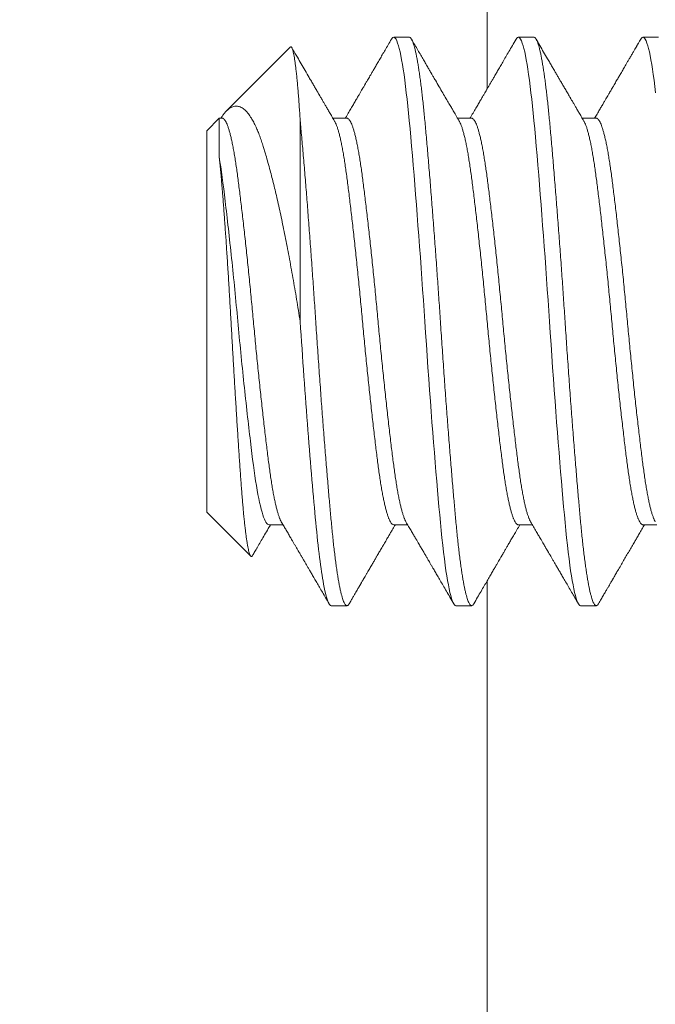
# Model space of a CAD drawing. Extents: x -40 to 77, y -11 to 52.
# Drawn here: x 57 to 57, y 16 to 16 of the extents above; entities that cross this region are included whole.
import ezdxf

# ---------------------------------------------------------------- set-up
doc = ezdxf.new("R2010")
doc.units = 0
doc.header["$MEASUREMENT"] = 0
doc.layers.get('0').update_dxf_attribs({"linetype": 'CONTINUOUS', "lineweight": 13})
doc.layers.get('DEFPOINTS').update_dxf_attribs({"linetype": 'CONTINUOUS'})
doc.layers.add('Text', color=7, linetype='CONTINUOUS', lineweight=15)
doc.styles.add('ROMAND', font='romand.shx', dxfattribs={"oblique": 15})
doc.dimstyles.new('ROMAND', dxfattribs={"dimscale": 6, "dimtxt": 0.145, "dimasz": 0.188, "dimexe": 0.0625, "dimexo": 0.0625, "dimgap": 0.0625, "dimtad": 0, "dimtih": 1, "dimtoh": 1, "dimdec": 3, "dimzin": 0, "dimdsep": 46, "dimlunit": 4, "dimtxsty": 'ROMAND', "dimcen": 0, "dimadec": 0, "dimazin": 0, "dimtfac": 1, "dimtdec": 3, "dimtofl": 0, "dimtmove": 0, "dimatfit": 3, "dimfxl": 0, "dimtolj": 1, "dimtzin": 0, "dimarcsym": 0})

# ---------------------------------------------------------------- blocks, each defined once
blk = doc.blocks.new('*D11')
at = {"layer": 'DEFPOINTS', "color": 0}
for p in [(51.74674, 17.77667), (51.53828, 17.63868)]:
    blk.add_point(p, dxfattribs=at)
at = {"layer": 'Text', "color": 0, "lineweight": -2}
for p, q in [((57.72042, 21.73087), (52.68734, 18.39929)), ((59.20393, 21.73087), (57.72042, 21.73087))]:
    blk.add_line(p, q, dxfattribs=at)
at = {"layer": 'Text', "color": 0}
blk.add_solid([(52.58357, 18.55606), (52.79111, 18.24252), (51.74674, 17.77667)], dxfattribs=at)
at = {"layer": 'Text', "color": 0, "insert": (68.16426, 21.73087), "char_height": 0.87, "attachment_point": 5, "style": 'ROMAND'}
blk.add_mtext('\\A1;BALLAST HOUSING\\Pw/ HEAT DISSIPATION\\P(2 @ 180%%d) &\\P#10-24x \\A1;{\\H0.7X;\\S3/4;}" S.S.\\PHEX WASHER HEAD\\PTHREAD-CUTTING SCREWS\\P(3 @ 120%%D)', dxfattribs=at)

msp = doc.modelspace()

# ---------------------------------------------------------------- linework, layer by layer
for p, q in [((56.71127, 16.06043), (56.70607, 16.06043)), ((56.75294, 16.06043), (56.74773, 16.06043)), ((56.79461, 16.06043), (56.7894, 16.06043)), ((56.6715, 16.05712), (56.65017, 16.03579)), ((56.64775, 16.03337), (56.64357, 16.02918)), ((56.64877, 16.03337), (56.64775, 16.03337)), ((56.69044, 16.03337), (56.68576, 16.03337)), ((56.73211, 16.03337), (56.72743, 16.03337)), ((56.77377, 16.03337), (56.76909, 16.03337)), ((56.64357, 15.90168), (56.64357, 16.02918)), ((56.64357, 15.90168), (56.65831, 15.88695)), ((56.6644, 15.8975), (56.66908, 15.8975)), ((56.70607, 15.8975), (56.71075, 15.8975)), ((56.74773, 15.8975), (56.75241, 15.8975)), ((56.7894, 15.8975), (56.79408, 15.8975)), ((56.68523, 15.87043), (56.69044, 15.87043)), ((56.7269, 15.87043), (56.73211, 15.87043)), ((56.76857, 15.87043), (56.77377, 15.87043))]:
    msp.add_line(p, q)
at = {"color": 8}
msp.add_line((56.67482, 16.03261), (56.67482, 15.96543), dxfattribs=at)
at = {"color": 9}
for points in [[(56.73732, 7.25374), (56.73732, 5.87168), (45.92482, 5.87168), (45.92482, 21.55918), (56.73732, 21.55918), (56.73732, 16.04319)], [(56.73732, 15.87874), (56.73732, 14.34043)]]:
    msp.add_lwpolyline(points, dxfattribs=at)
at = {"color": 8, "flags": 128}
for points in [[(56.7053, 16.05975), (56.70535, 16.05984), (56.70559, 16.06017), (56.70583, 16.06037), (56.70607, 16.06043), (56.70632, 16.06036), (56.70658, 16.06013), (56.70685, 16.05974), (56.70712, 16.05919), (56.70739, 16.05848), (56.70767, 16.05761), (56.70793, 16.05664), (56.7082, 16.05553), (56.70846, 16.05428), (56.70873, 16.05289), (56.70899, 16.05137), (56.70926, 16.04972), (56.70953, 16.04794), (56.70979, 16.04604), (56.71005, 16.04402), (56.7103, 16.0419), (56.71055, 16.03971), (56.7108, 16.03743), (56.71104, 16.03506), (56.71127, 16.03261), (56.71153, 16.02986), (56.71179, 16.02698), (56.71205, 16.02399), (56.71232, 16.02088), (56.7126, 16.01766), (56.71287, 16.01434), (56.71314, 16.01112), (56.7134, 16.00783), (56.71367, 16.00446), (56.71394, 16.00104), (56.7142, 15.99756), (56.71447, 15.99404), (56.71473, 15.99047), (56.715, 15.98688), (56.71526, 15.98327), (56.71551, 15.97964), (56.71576, 15.97608), (56.71601, 15.97252), (56.71625, 15.96897), (56.71648, 15.96543), (56.71674, 15.96162), (56.717, 15.95779), (56.71726, 15.95394), (56.71753, 15.95009), (56.71781, 15.94625), (56.71808, 15.94242), (56.71835, 15.93884), (56.71861, 15.93529), (56.71888, 15.93179), (56.71914, 15.92833), (56.71941, 15.92493), (56.71968, 15.9216), (56.71994, 15.91834), (56.7202, 15.91516), (56.72046, 15.91206), (56.72072, 15.90906), (56.72097, 15.90621), (56.72122, 15.90345), (56.72146, 15.9008), (56.72169, 15.89826), (56.72195, 15.89562), (56.72221, 15.89307), (56.72247, 15.89062), (56.72274, 15.88829), (56.72301, 15.88608), (56.72329, 15.88399), (56.72355, 15.88214), (56.72382, 15.88042), (56.72409, 15.87882), (56.72435, 15.87736), (56.72462, 15.87603), (56.72489, 15.87484), (56.72515, 15.87379), (56.72541, 15.87289), (56.72567, 15.87212), (56.72593, 15.8715), (56.72618, 15.87103), (56.72642, 15.8707), (56.72666, 15.8705), (56.7269, 15.87043), (56.7269, 15.87043)], [(56.74697, 16.05975), (56.74701, 16.05984), (56.74726, 16.06017), (56.7475, 16.06037), (56.74773, 16.06043), (56.74799, 16.06036), (56.74825, 16.06013), (56.74851, 16.05974), (56.74878, 16.05919), (56.74906, 16.05848), (56.74933, 16.05761), (56.7496, 16.05664), (56.74986, 16.05553), (56.75013, 16.05428), (56.75039, 16.05289), (56.75066, 16.05137), (56.75093, 16.04972), (56.75119, 16.04794), (56.75145, 16.04604), (56.75171, 16.04402), (56.75197, 16.0419), (56.75222, 16.03971), (56.75247, 16.03743), (56.75271, 16.03506), (56.75294, 16.03261), (56.7532, 16.02986), (56.75346, 16.02698), (56.75372, 16.02399), (56.75399, 16.02088), (56.75426, 16.01766), (56.75454, 16.01434), (56.7548, 16.01112), (56.75507, 16.00783), (56.75534, 16.00446), (56.7556, 16.00104), (56.75587, 15.99756), (56.75614, 15.99404), (56.7564, 15.99047), (56.75666, 15.98688), (56.75692, 15.98327), (56.75718, 15.97964), (56.75743, 15.97608), (56.75767, 15.97252), (56.75791, 15.96897), (56.75815, 15.96543), (56.7584, 15.96162), (56.75866, 15.95779), (56.75893, 15.95394), (56.7592, 15.95009), (56.75947, 15.94625), (56.75975, 15.94242), (56.76001, 15.93884), (56.76028, 15.93529), (56.76054, 15.93179), (56.76081, 15.92833), (56.76108, 15.92493), (56.76134, 15.9216), (56.76161, 15.91834), (56.76187, 15.91516), (56.76213, 15.91206), (56.76239, 15.90906), (56.76264, 15.90621), (56.76288, 15.90345), (56.76312, 15.9008), (56.76336, 15.89826), (56.76361, 15.89562), (56.76387, 15.89307), (56.76414, 15.89062), (56.76441, 15.88829), (56.76468, 15.88608), (56.76496, 15.88399), (56.76522, 15.88214), (56.76549, 15.88042), (56.76575, 15.87882), (56.76602, 15.87736), (56.76629, 15.87603), (56.76655, 15.87484), (56.76682, 15.87379), (56.76708, 15.87289), (56.76734, 15.87212), (56.7676, 15.8715), (56.76785, 15.87103), (56.76809, 15.8707), (56.76833, 15.8705), (56.76857, 15.87043), (56.76857, 15.87043)], [(56.78863, 16.05975), (56.78868, 16.05984), (56.78892, 16.06017), (56.78916, 16.06037), (56.7894, 16.06043), (56.78965, 16.06036), (56.78991, 16.06013), (56.79018, 16.05974), (56.79045, 16.05919), (56.79072, 16.05848), (56.791, 16.05761), (56.79126, 16.05664), (56.79153, 16.05553), (56.79179, 16.05428), (56.79206, 16.05289), (56.79233, 16.05137), (56.79259, 16.04972), (56.79286, 16.04794), (56.79312, 16.04604), (56.79338, 16.04402), (56.79364, 16.0419)]]:
    msp.add_lwpolyline(points, dxfattribs=at)
for points, knots in [([(56.7053, 16.05976), (56.70494, 16.05914), (56.70424, 16.05794), (56.70323, 16.05621), (56.70229, 16.05459), (56.70143, 16.0531), (56.70063, 16.05174), (56.69991, 16.0505), (56.69926, 16.04939), (56.69868, 16.04839), (56.69818, 16.04753), (56.69775, 16.04678), (56.69738, 16.04615), (56.69707, 16.04563), (56.69682, 16.04519), (56.69661, 16.04484), (56.69644, 16.04455), (56.69627, 16.04425), (56.69604, 16.04386), (56.69573, 16.04333), (56.69534, 16.04266), (56.69487, 16.04185), (56.69432, 16.04091), (56.69369, 16.03983), (56.69298, 16.03861), (56.69219, 16.03726), (56.69132, 16.03577), (56.69055, 16.03446), (56.69007, 16.03364), (56.68991, 16.03337)], [0, 0, 0, 0, 0.070524, 0.136323, 0.197404, 0.25377, 0.305426, 0.352376, 0.394622, 0.432169, 0.465018, 0.493173, 0.51671, 0.536602, 0.55315, 0.566354, 0.576271, 0.585904, 0.60076, 0.620839, 0.646139, 0.676657, 0.71239, 0.753334, 0.799486, 0.850841, 0.907394, 0.96914, 1, 1, 1, 1]), ([(56.72798, 16.03242), (56.72777, 16.03278), (56.72738, 16.03346), (56.72683, 16.03438), (56.72638, 16.03516), (56.72601, 16.0358), (56.72568, 16.03636), (56.72519, 16.0372), (56.7245, 16.03837), (56.72354, 16.04001), (56.72246, 16.04187), (56.72126, 16.04392), (56.72032, 16.04554), (56.71967, 16.04665), (56.71935, 16.0472), (56.71908, 16.04766), (56.71886, 16.04804), (56.71869, 16.04834), (56.71855, 16.04858), (56.71839, 16.04884), (56.7182, 16.04918), (56.71794, 16.04962), (56.71762, 16.05016), (56.71725, 16.0508), (56.71671, 16.05173), (56.716, 16.05296), (56.7151, 16.05449), (56.71414, 16.05615), (56.71311, 16.05792), (56.7124, 16.05913), (56.71204, 16.05976)], [0, 0, 0, 0, 0.039841, 0.073865, 0.102069, 0.124448, 0.144097, 0.164603, 0.216345, 0.27287, 0.344601, 0.419803, 0.498481, 0.521582, 0.541618, 0.558589, 0.572495, 0.583333, 0.59113, 0.599413, 0.611973, 0.628145, 0.64793, 0.671329, 0.698102, 0.749858, 0.805924, 0.866301, 0.930992, 1, 1, 1, 1]), ([(56.74697, 16.05976), (56.74656, 16.05906), (56.74576, 16.05769), (56.74461, 16.05571), (56.74354, 16.05388), (56.74256, 16.05219), (56.74166, 16.05065), (56.74085, 16.04925), (56.74012, 16.048), (56.73948, 16.04689), (56.73892, 16.04593), (56.73847, 16.04516), (56.73812, 16.04456), (56.73786, 16.04413), (56.73768, 16.04382), (56.73758, 16.04363), (56.73751, 16.04352), (56.7374, 16.04333), (56.7372, 16.043), (56.7369, 16.04247), (56.7365, 16.04179), (56.736, 16.04093), (56.73541, 16.03992), (56.73472, 16.03873), (56.73393, 16.03739), (56.73305, 16.03588), (56.73225, 16.03452), (56.73175, 16.03367), (56.73158, 16.03337)], [0, 0, 0, 0, 0.080459, 0.155393, 0.224808, 0.288711, 0.347106, 0.399999, 0.447394, 0.489295, 0.525705, 0.55645, 0.577294, 0.59376, 0.60585, 0.612046, 0.614959, 0.619402, 0.632979, 0.652807, 0.678886, 0.71121, 0.749778, 0.794583, 0.845622, 0.902886, 0.966372, 1, 1, 1, 1]), ([(56.76965, 16.03242), (56.76936, 16.03292), (56.76881, 16.03386), (56.76803, 16.03519), (56.76735, 16.03635), (56.76676, 16.03736), (56.76629, 16.03816), (56.76594, 16.03877), (56.76567, 16.03923), (56.76544, 16.03962), (56.76523, 16.03997), (56.76504, 16.0403), (56.76481, 16.04069), (56.76452, 16.0412), (56.76415, 16.04183), (56.76364, 16.0427), (56.76302, 16.04376), (56.7623, 16.04499), (56.76164, 16.04613), (56.76102, 16.0472), (56.76041, 16.04824), (56.75976, 16.04936), (56.75905, 16.05058), (56.75829, 16.05188), (56.75733, 16.05353), (56.7562, 16.05547), (56.75494, 16.05765), (56.75411, 16.05907), (56.7537, 16.05976)], [0, 0, 0, 0, 0.054586, 0.103243, 0.145965, 0.182746, 0.213582, 0.233597, 0.249955, 0.263986, 0.276823, 0.288467, 0.299521, 0.3202, 0.344118, 0.368962, 0.415245, 0.460726, 0.504325, 0.539988, 0.577674, 0.618704, 0.663081, 0.710806, 0.76188, 0.844224, 0.923614, 1, 1, 1, 1]), ([(56.78864, 16.05976), (56.78852, 16.05956), (56.7883, 16.05919), (56.78802, 16.05871), (56.78781, 16.05834), (56.78763, 16.05804), (56.78747, 16.05776), (56.78722, 16.05734), (56.78689, 16.05676), (56.78642, 16.05595), (56.78589, 16.05504), (56.78529, 16.05401), (56.7847, 16.05301), (56.78416, 16.05207), (56.78368, 16.05124), (56.78323, 16.05048), (56.78282, 16.04977), (56.7824, 16.04905), (56.7819, 16.0482), (56.78129, 16.04715), (56.78056, 16.04589), (56.77988, 16.04473), (56.77932, 16.04377), (56.77894, 16.04311), (56.77863, 16.04258), (56.77841, 16.04221), (56.77828, 16.04199), (56.7782, 16.04185), (56.77811, 16.0417), (56.77797, 16.04145), (56.77774, 16.04105), (56.77741, 16.04049), (56.77699, 16.03978), (56.77649, 16.03892), (56.7759, 16.03791), (56.77522, 16.03675), (56.77445, 16.03544), (56.77379, 16.03429), (56.77337, 16.03359), (56.77325, 16.03337)], [0, 0, 0, 0, 0.023195, 0.041499, 0.054914, 0.065311, 0.075896, 0.086723, 0.113218, 0.141544, 0.177937, 0.217234, 0.258123, 0.292201, 0.323673, 0.352539, 0.3788, 0.404561, 0.433705, 0.475809, 0.523524, 0.576846, 0.607327, 0.632627, 0.652746, 0.667686, 0.673868, 0.678379, 0.683212, 0.691218, 0.70686, 0.728179, 0.755172, 0.787836, 0.826167, 0.870161, 0.919814, 0.975119, 1, 1, 1, 1]), ([(56.68632, 16.03242), (56.68603, 16.03291), (56.68548, 16.03385), (56.6847, 16.03518), (56.68399, 16.03639), (56.68337, 16.03746), (56.68282, 16.0384), (56.68235, 16.0392), (56.68197, 16.03986), (56.68167, 16.04038), (56.68143, 16.04078), (56.68126, 16.04108), (56.68111, 16.04133), (56.68093, 16.04164), (56.68068, 16.04207), (56.68035, 16.04263), (56.67988, 16.04344), (56.67928, 16.04447), (56.67854, 16.04573), (56.67761, 16.04733), (56.67648, 16.04927), (56.67518, 16.05151), (56.67417, 16.05323), (56.67346, 16.05445), (56.67305, 16.05516), (56.67262, 16.0559), (56.67228, 16.05649), (56.67207, 16.05684), (56.67202, 16.05693)], [0, 0, 0, 0, 0.060045, 0.114685, 0.163915, 0.20773, 0.246126, 0.279098, 0.305164, 0.326425, 0.342879, 0.354523, 0.363072, 0.373126, 0.392482, 0.416182, 0.442332, 0.491038, 0.542319, 0.596008, 0.687852, 0.779446, 0.869454, 0.898993, 0.928142, 0.957006, 0.989139, 1, 1, 1, 1]), ([(56.66852, 15.89845), (56.66876, 15.89805), (56.66924, 15.89722), (56.66999, 15.89595), (56.67074, 15.89466), (56.67146, 15.89343), (56.67207, 15.89238), (56.67261, 15.89145), (56.67311, 15.8906), (56.67364, 15.8897), (56.67421, 15.88872), (56.6747, 15.88788), (56.67508, 15.88723), (56.67533, 15.8868), (56.67556, 15.8864), (56.67574, 15.88609), (56.67588, 15.88586), (56.67597, 15.88569), (56.67609, 15.8855), (56.67625, 15.88521), (56.67647, 15.88484), (56.67675, 15.88437), (56.67711, 15.88374), (56.67758, 15.88295), (56.67815, 15.88196), (56.67881, 15.88083), (56.67956, 15.87954), (56.68039, 15.87812), (56.68129, 15.87656), (56.68228, 15.87487), (56.68335, 15.87304), (56.68409, 15.87176), (56.68447, 15.8711)], [0, 0, 0, 0, 0.0437515, 0.0910476, 0.1397699, 0.1848484, 0.2260596, 0.2557966, 0.286365, 0.3194501, 0.355053, 0.3931751, 0.411417, 0.4271699, 0.4402339, 0.454787, 0.4614764, 0.4658274, 0.4727238, 0.4830473, 0.4967986, 0.513978, 0.5345862, 0.5652866, 0.6013855, 0.6428849, 0.6897874, 0.7420959, 0.7987356, 0.8605968, 0.9276835, 1, 1, 1, 1]), ([(56.71019, 15.89845), (56.71048, 15.89795), (56.71105, 15.89698), (56.71186, 15.89559), (56.7126, 15.89432), (56.71328, 15.89317), (56.71389, 15.89213), (56.7144, 15.89124), (56.71485, 15.89048), (56.71523, 15.88982), (56.71559, 15.88921), (56.71593, 15.88863), (56.71625, 15.88808), (56.71653, 15.8876), (56.71675, 15.88722), (56.71692, 15.88694), (56.71706, 15.88668), (56.71725, 15.88637), (56.7175, 15.88594), (56.71782, 15.88539), (56.71822, 15.88471), (56.71868, 15.8839), (56.71926, 15.88292), (56.71994, 15.88175), (56.72074, 15.88038), (56.72164, 15.87884), (56.72263, 15.87713), (56.72371, 15.87527), (56.72489, 15.87324), (56.72571, 15.87184), (56.72614, 15.8711)], [0, 0, 0, 0, 0.0551037, 0.1059409, 0.1525064, 0.1947958, 0.2328049, 0.2665302, 0.292128, 0.3160148, 0.3386029, 0.3598919, 0.3798813, 0.3982486, 0.4127442, 0.4218955, 0.429168, 0.4403619, 0.4561006, 0.476385, 0.5012162, 0.5305953, 0.5645239, 0.6088725, 0.6591686, 0.7154155, 0.7776174, 0.8457786, 0.9199043, 1, 1, 1, 1]), ([(56.75186, 15.89845), (56.75218, 15.8979), (56.7528, 15.89684), (56.75368, 15.89534), (56.75447, 15.89398), (56.75514, 15.89284), (56.75568, 15.8919), (56.75612, 15.89115), (56.75651, 15.89049), (56.75682, 15.88996), (56.75706, 15.88955), (56.75723, 15.88925), (56.75738, 15.88901), (56.75751, 15.88877), (56.75768, 15.88849), (56.75787, 15.88815), (56.7581, 15.88776), (56.75841, 15.88723), (56.75882, 15.88654), (56.75932, 15.88567), (56.75988, 15.88471), (56.7605, 15.88365), (56.76116, 15.88251), (56.76188, 15.88128), (56.76268, 15.8799), (56.76356, 15.87839), (56.76454, 15.87672), (56.76557, 15.87495), (56.76666, 15.87306), (56.76742, 15.87177), (56.7678, 15.8711)], [0, 0, 0, 0, 0.060532, 0.115658, 0.165371, 0.209664, 0.240661, 0.268306, 0.29248, 0.312515, 0.326816, 0.33773, 0.345397, 0.353504, 0.363696, 0.375973, 0.390336, 0.406784, 0.434432, 0.466343, 0.50165, 0.54022, 0.582053, 0.627152, 0.675517, 0.732493, 0.793427, 0.858321, 0.927177, 1, 1, 1, 1]), ([(56.6589, 15.88718), (56.65898, 15.88732), (56.65917, 15.88765), (56.6595, 15.8882), (56.65989, 15.88888), (56.66033, 15.88963), (56.66098, 15.89075), (56.66186, 15.89225), (56.66298, 15.89417), (56.66401, 15.89594), (56.66467, 15.89707), (56.66493, 15.8975)], [0, 0, 0, 0, 0.039201, 0.095694, 0.161521, 0.236058, 0.315295, 0.485711, 0.672027, 0.874216, 1, 1, 1, 1]), ([(56.6912, 15.8711), (56.69143, 15.87148), (56.69184, 15.8722), (56.69244, 15.87322), (56.69296, 15.87413), (56.69342, 15.87491), (56.6938, 15.87557), (56.69412, 15.87612), (56.69437, 15.87655), (56.69455, 15.87686), (56.69468, 15.87708), (56.69478, 15.87724), (56.69488, 15.87742), (56.69501, 15.87764), (56.69517, 15.87791), (56.69535, 15.87823), (56.6956, 15.87866), (56.69591, 15.8792), (56.69631, 15.87988), (56.69675, 15.88064), (56.69734, 15.88165), (56.69804, 15.88285), (56.6988, 15.88416), (56.69949, 15.88533), (56.70007, 15.88633), (56.70056, 15.88718), (56.70097, 15.88787), (56.70134, 15.88851), (56.70171, 15.88914), (56.7021, 15.88982), (56.70253, 15.89055), (56.70297, 15.8913), (56.70341, 15.89205), (56.70381, 15.89273), (56.70416, 15.89333), (56.70439, 15.89374), (56.70454, 15.89399), (56.70464, 15.89416), (56.70478, 15.89439), (56.70496, 15.8947), (56.70522, 15.89515), (56.70558, 15.89576), (56.70603, 15.89653), (56.70638, 15.89713), (56.70657, 15.89746), (56.70659, 15.8975)], [0, 0, 0, 0, 0.043107, 0.081729, 0.115869, 0.145529, 0.170708, 0.191409, 0.207632, 0.219379, 0.227014, 0.231899, 0.238514, 0.246958, 0.257231, 0.269333, 0.283262, 0.3054, 0.330993, 0.360039, 0.39203, 0.446577, 0.496074, 0.540522, 0.579925, 0.609966, 0.636228, 0.658998, 0.682478, 0.708064, 0.735754, 0.765548, 0.793342, 0.820998, 0.843756, 0.861349, 0.86694, 0.872428, 0.880958, 0.892898, 0.908246, 0.932223, 0.961521, 0.996137, 1, 1, 1, 1]), ([(56.73287, 15.8711), (56.73329, 15.87182), (56.73409, 15.87319), (56.73524, 15.87518), (56.73631, 15.87701), (56.73729, 15.8787), (56.73818, 15.88023), (56.73899, 15.88162), (56.73971, 15.88285), (56.74034, 15.88394), (56.74088, 15.88487), (56.74132, 15.88561), (56.74165, 15.88618), (56.74189, 15.88659), (56.74205, 15.88688), (56.74219, 15.8871), (56.74234, 15.88736), (56.74257, 15.88775), (56.74289, 15.88831), (56.74331, 15.88902), (56.74382, 15.8899), (56.74442, 15.89093), (56.74512, 15.89213), (56.74591, 15.89348), (56.7468, 15.895), (56.74759, 15.89635), (56.74809, 15.8972), (56.74826, 15.8975)], [0, 0, 0, 0, 0.080954, 0.156188, 0.22571, 0.289526, 0.347642, 0.400064, 0.446794, 0.487839, 0.523201, 0.552731, 0.572572, 0.588064, 0.599208, 0.604849, 0.613695, 0.628622, 0.649627, 0.676709, 0.709865, 0.749089, 0.794378, 0.845727, 0.90313, 0.96658, 1, 1, 1, 1]), ([(56.77454, 15.8711), (56.77483, 15.87161), (56.77538, 15.87255), (56.77616, 15.87389), (56.77685, 15.87507), (56.77744, 15.87609), (56.77794, 15.87695), (56.77832, 15.87761), (56.7786, 15.87808), (56.77879, 15.87842), (56.77894, 15.87867), (56.77905, 15.87886), (56.77916, 15.87904), (56.77928, 15.87926), (56.77944, 15.87953), (56.77966, 15.87991), (56.77997, 15.88043), (56.78033, 15.88107), (56.78093, 15.88208), (56.78171, 15.88343), (56.78268, 15.88508), (56.7836, 15.88667), (56.78451, 15.88823), (56.78543, 15.8898), (56.78627, 15.89123), (56.78704, 15.89256), (56.78778, 15.89383), (56.78861, 15.89524), (56.78933, 15.89648), (56.78978, 15.89725), (56.78993, 15.8975)], [0, 0, 0, 0, 0.056901, 0.107685, 0.152354, 0.190912, 0.22336, 0.249701, 0.265449, 0.277763, 0.287679, 0.29354, 0.30001, 0.308262, 0.318295, 0.330109, 0.35227, 0.377254, 0.402082, 0.467469, 0.531231, 0.589509, 0.648432, 0.708029, 0.768561, 0.811065, 0.859074, 0.912582, 0.971582, 1, 1, 1, 1])]:
    msp.add_open_spline(points, degree=3, knots=knots)
at = {"color": 8}
for points, knots in [([(56.71127, 16.06043), (56.71136, 16.06042), (56.71153, 16.06039), (56.71179, 16.06015), (56.71205, 16.05976), (56.71232, 16.05921), (56.7126, 16.0585), (56.71287, 16.05765), (56.71314, 16.05666), (56.7134, 16.05555), (56.71367, 16.0543), (56.71394, 16.05291), (56.7142, 16.05139), (56.71447, 16.04974), (56.71473, 16.04796), (56.715, 16.04606), (56.71526, 16.04405), (56.71551, 16.04193), (56.71576, 16.03973), (56.71601, 16.03745), (56.71625, 16.03508), (56.71649, 16.03256), (56.71674, 16.02987), (56.717, 16.02699), (56.71726, 16.024), (56.71753, 16.02089), (56.71781, 16.01767), (56.71808, 16.01441), (56.71835, 16.01113), (56.71861, 16.00784), (56.71888, 16.00447), (56.71914, 16.00105), (56.71941, 15.99757), (56.71968, 15.99404), (56.71994, 15.99048), (56.7202, 15.98689), (56.72046, 15.98328), (56.72072, 15.97967), (56.72097, 15.97609), (56.72122, 15.97252), (56.72146, 15.96897), (56.7217, 15.96534), (56.72195, 15.96161), (56.72221, 15.95777), (56.72247, 15.95393), (56.72274, 15.95008), (56.72301, 15.94624), (56.72329, 15.94249), (56.72355, 15.93883), (56.72382, 15.93529), (56.72409, 15.93178), (56.72435, 15.92832), (56.72462, 15.92492), (56.72489, 15.92159), (56.72515, 15.91833), (56.72541, 15.91515), (56.72567, 15.91205), (56.72593, 15.90907), (56.72618, 15.9062), (56.72642, 15.90344), (56.72666, 15.90079), (56.72691, 15.89818), (56.72715, 15.89559), (56.72741, 15.89304), (56.72768, 15.8906), (56.72795, 15.88827), (56.72822, 15.88605), (56.72849, 15.884), (56.72876, 15.88212), (56.72903, 15.8804), (56.72929, 15.8788), (56.72956, 15.87734), (56.72983, 15.87601), (56.73009, 15.87482), (56.73036, 15.87377), (56.73062, 15.87286), (56.73088, 15.8721), (56.73114, 15.87148), (56.73139, 15.87101), (56.73163, 15.87068), (56.73187, 15.87048), (56.73211, 15.87041), (56.73236, 15.87049), (56.73262, 15.87071), (56.73279, 15.87098), (56.73287, 15.87111)], [0, 0, 0, 0, 0.012314, 0.024717, 0.037201, 0.049755, 0.062369, 0.075034, 0.087011, 0.099013, 0.111033, 0.123059, 0.135084, 0.147097, 0.15909, 0.171052, 0.182976, 0.194853, 0.206462, 0.218009, 0.229487, 0.240886, 0.2532, 0.265604, 0.278088, 0.290642, 0.303256, 0.31592, 0.327897, 0.3399, 0.351919, 0.363946, 0.37597, 0.387984, 0.399976, 0.411939, 0.423863, 0.435739, 0.447349, 0.458896, 0.470373, 0.481773, 0.494087, 0.50649, 0.518974, 0.531528, 0.544142, 0.556807, 0.568784, 0.580786, 0.592806, 0.604832, 0.616857, 0.62887, 0.640863, 0.652825, 0.664749, 0.676626, 0.688235, 0.699782, 0.71126, 0.722659, 0.734973, 0.747377, 0.75986, 0.772415, 0.785029, 0.797693, 0.80967, 0.821673, 0.833692, 0.845719, 0.857743, 0.869757, 0.881749, 0.893712, 0.905636, 0.917512, 0.929122, 0.940669, 0.952146, 0.963546, 0.97586, 0.988263, 1, 1, 1, 1]), ([(56.75294, 16.06043), (56.75303, 16.06042), (56.7532, 16.06039), (56.75346, 16.06015), (56.75372, 16.05976), (56.75399, 16.05921), (56.75426, 16.0585), (56.75454, 16.05765), (56.7548, 16.05666), (56.75507, 16.05555), (56.75534, 16.0543), (56.7556, 16.05291), (56.75587, 16.05139), (56.75614, 16.04974), (56.7564, 16.04796), (56.75666, 16.04606), (56.75692, 16.04405), (56.75718, 16.04193), (56.75743, 16.03973), (56.75767, 16.03745), (56.75791, 16.03508), (56.75816, 16.03256), (56.7584, 16.02987), (56.75866, 16.02699), (56.75893, 16.024), (56.7592, 16.02089), (56.75947, 16.01767), (56.75974, 16.01441), (56.76001, 16.01113), (56.76028, 16.00784), (56.76054, 16.00447), (56.76081, 16.00105), (56.76108, 15.99757), (56.76134, 15.99404), (56.76161, 15.99048), (56.76187, 15.98689), (56.76213, 15.98328), (56.76239, 15.97967), (56.76264, 15.97609), (56.76288, 15.97252), (56.76312, 15.96897), (56.76336, 15.96534), (56.76361, 15.96161), (56.76387, 15.95777), (56.76414, 15.95393), (56.76441, 15.95008), (56.76468, 15.94624), (56.76495, 15.94249), (56.76522, 15.93883), (56.76549, 15.93529), (56.76575, 15.93178), (56.76602, 15.92832), (56.76629, 15.92492), (56.76655, 15.92159), (56.76682, 15.91833), (56.76708, 15.91515), (56.76734, 15.91205), (56.76759, 15.90907), (56.76785, 15.9062), (56.76809, 15.90344), (56.76833, 15.90079), (56.76857, 15.89818), (56.76882, 15.89559), (56.76908, 15.89304), (56.76935, 15.8906), (56.76962, 15.88827), (56.76989, 15.88605), (56.77016, 15.884), (56.77043, 15.88212), (56.7707, 15.8804), (56.77096, 15.8788), (56.77123, 15.87734), (56.77149, 15.87601), (56.77176, 15.87482), (56.77203, 15.87377), (56.77229, 15.87286), (56.77255, 15.8721), (56.7728, 15.87148), (56.77305, 15.87101), (56.7733, 15.87068), (56.77354, 15.87048), (56.77378, 15.87041), (56.77403, 15.87049), (56.77428, 15.87071), (56.77445, 15.87098), (56.77454, 15.87111)], [0, 0, 0, 0, 0.012314, 0.024717, 0.037201, 0.049755, 0.062369, 0.075034, 0.087011, 0.099013, 0.111033, 0.123059, 0.135084, 0.147097, 0.15909, 0.171052, 0.182976, 0.194853, 0.206462, 0.218009, 0.229487, 0.240886, 0.2532, 0.265604, 0.278088, 0.290642, 0.303256, 0.31592, 0.327897, 0.3399, 0.351919, 0.363946, 0.37597, 0.387984, 0.399976, 0.411939, 0.423863, 0.435739, 0.447349, 0.458896, 0.470373, 0.481773, 0.494087, 0.50649, 0.518974, 0.531528, 0.544142, 0.556807, 0.568784, 0.580786, 0.592806, 0.604832, 0.616857, 0.62887, 0.640863, 0.652825, 0.664749, 0.676626, 0.688235, 0.699782, 0.71126, 0.722659, 0.734973, 0.747377, 0.75986, 0.772415, 0.785029, 0.797693, 0.80967, 0.821673, 0.833692, 0.845719, 0.857743, 0.869757, 0.881749, 0.893712, 0.905636, 0.917512, 0.929122, 0.940669, 0.952146, 0.963546, 0.97586, 0.988263, 1, 1, 1, 1]), ([(56.67482, 16.03261), (56.67476, 16.03347), (56.67465, 16.03519), (56.67449, 16.03763), (56.67432, 16.03996), (56.67414, 16.04217), (56.67397, 16.04425), (56.67379, 16.0462), (56.6736, 16.04801), (56.67342, 16.04965), (56.67324, 16.05113), (56.67306, 16.05243), (56.67288, 16.05359), (56.6727, 16.0546), (56.67252, 16.05545), (56.67234, 16.05615), (56.67215, 16.05667), (56.67198, 16.05703), (56.6718, 16.05721), (56.67165, 16.05725), (56.67155, 16.05715), (56.67151, 16.05711)], [0, 0, 0, 0, 0.052691, 0.105473, 0.158677, 0.211976, 0.265947, 0.320015, 0.374525, 0.429135, 0.481826, 0.534608, 0.587812, 0.641111, 0.695082, 0.74915, 0.80366, 0.85827, 0.910961, 0.963744, 1, 1, 1, 1]), ([(56.64828, 16.03337), (56.64832, 16.03342), (56.64856, 16.03381), (56.649, 16.03443), (56.64961, 16.0352), (56.65021, 16.03585), (56.65081, 16.03638), (56.65141, 16.03681), (56.65202, 16.03712), (56.65264, 16.03733), (56.65325, 16.03742), (56.65387, 16.0374), (56.65448, 16.03726), (56.6551, 16.03701), (56.65572, 16.03664), (56.65633, 16.03615), (56.65694, 16.03554), (56.65751, 16.03486), (56.65803, 16.03414), (56.65848, 16.03345), (56.6589, 16.03274), (56.6593, 16.03202), (56.65969, 16.03125), (56.66015, 16.03026), (56.66069, 16.029), (56.6613, 16.02744), (56.6619, 16.02574), (56.66244, 16.02408), (56.66292, 16.02252), (56.66344, 16.02075), (56.66406, 16.01855), (56.66474, 16.01605), (56.66538, 16.0136), (56.66596, 16.01125), (56.66656, 16.0088), (56.66717, 16.00617), (56.66781, 16.00334), (56.66847, 16.0003), (56.66913, 15.99716), (56.66979, 15.99392), (56.67045, 15.99058), (56.6711, 15.98715), (56.67175, 15.98363), (56.67239, 15.98006), (56.67302, 15.97646), (56.67363, 15.97283), (56.67423, 15.96916), (56.67462, 15.96668), (56.67482, 15.96543)], [0, 0, 0, 0, 0.003106, 0.023299, 0.043701, 0.064103, 0.084645, 0.105187, 0.125904, 0.146652, 0.167444, 0.188267, 0.20926, 0.230254, 0.251374, 0.272494, 0.293791, 0.31512, 0.332028, 0.348951, 0.363156, 0.377361, 0.391605, 0.405848, 0.428947, 0.452088, 0.475417, 0.498789, 0.515703, 0.532629, 0.560989, 0.589407, 0.612371, 0.635366, 0.6585, 0.681665, 0.707713, 0.733807, 0.760109, 0.786458, 0.813139, 0.839869, 0.866816, 0.893813, 0.920265, 0.946764, 0.973358, 1, 1, 1, 1]), ([(56.64775, 16.02043), (56.64775, 16.02094), (56.64775, 16.02194), (56.64775, 16.02335), (56.64775, 16.02467), (56.64775, 16.02591), (56.64775, 16.02706), (56.64775, 16.02811), (56.64775, 16.02908), (56.64775, 16.02996), (56.64775, 16.03074), (56.64775, 16.03143), (56.64775, 16.03202), (56.64775, 16.0325), (56.64775, 16.03288), (56.64775, 16.03316), (56.64775, 16.03332), (56.64775, 16.03339), (56.64775, 16.03337), (56.64775, 16.03337)], [0, 0, 0, 0, 0.06118, 0.12245, 0.183857, 0.245355, 0.306512, 0.367924, 0.429426, 0.491446, 0.55356, 0.616247, 0.679032, 0.742133, 0.804853, 0.867671, 0.930612, 0.9937, 1, 1, 1, 1]), ([(56.64877, 16.03337), (56.64888, 16.03336), (56.64908, 16.03333), (56.64939, 16.03308), (56.64972, 16.03268), (56.65004, 16.03211), (56.65037, 16.03138), (56.6507, 16.03049), (56.65104, 16.02945), (56.65137, 16.02826), (56.65171, 16.0269), (56.65204, 16.02539), (56.65238, 16.02372), (56.65271, 16.02192), (56.65304, 16.01998), (56.65336, 16.01793), (56.65368, 16.01576), (56.65398, 16.01349), (56.65429, 16.01111), (56.6546, 16.00861), (56.65492, 16.00599), (56.65525, 16.00326), (56.65558, 16.00043), (56.65591, 15.99753), (56.65624, 15.99456), (56.65658, 15.99152), (56.65691, 15.9884), (56.65725, 15.9852), (56.65759, 15.98194), (56.65792, 15.97865), (56.65825, 15.97534), (56.65857, 15.97203), (56.65888, 15.96873), (56.65919, 15.96544), (56.6595, 15.96215), (56.65981, 15.95885), (56.66013, 15.95555), (56.66046, 15.95225), (56.66079, 15.94899), (56.66112, 15.94577), (56.66145, 15.94261), (56.66179, 15.93951), (56.66212, 15.93644), (56.66246, 15.93343), (56.6628, 15.93048), (56.66313, 15.92764), (56.66346, 15.92489), (56.66378, 15.92227), (56.66409, 15.91976), (56.6644, 15.91738), (56.66471, 15.91511), (56.66502, 15.91295), (56.66534, 15.9109), (56.66567, 15.90897), (56.666, 15.90717), (56.66633, 15.90553), (56.66666, 15.90403), (56.66699, 15.90268), (56.66733, 15.90147), (56.66767, 15.90041), (56.668, 15.89951), (56.66829, 15.89886), (56.66846, 15.89857), (56.66852, 15.89847)], [0, 0, 0, 0, 0.016208, 0.032556, 0.049026, 0.065598, 0.082253, 0.098671, 0.115131, 0.131611, 0.148091, 0.164887, 0.181642, 0.198334, 0.214943, 0.231449, 0.247833, 0.264077, 0.280286, 0.296634, 0.313103, 0.329675, 0.34633, 0.362749, 0.379208, 0.395688, 0.412169, 0.428965, 0.44572, 0.462412, 0.479021, 0.495527, 0.511911, 0.528155, 0.544363, 0.560711, 0.577181, 0.593753, 0.610408, 0.626826, 0.643286, 0.659765, 0.676246, 0.693042, 0.709797, 0.726489, 0.743098, 0.759604, 0.775988, 0.792232, 0.808441, 0.824789, 0.841258, 0.85783, 0.874485, 0.890904, 0.907363, 0.923843, 0.940323, 0.95712, 0.973874, 0.990566, 1, 1, 1, 1]), ([(56.69044, 16.03337), (56.69044, 16.03337), (56.69054, 16.0334), (56.69075, 16.03331), (56.69106, 16.03308), (56.69138, 16.03267), (56.69171, 16.03211), (56.69204, 16.03138), (56.69237, 16.03049), (56.6927, 16.02945), (56.69304, 16.02826), (56.69337, 16.0269), (56.69371, 16.02539), (56.69405, 16.02372), (56.69438, 16.02192), (56.69471, 16.01998), (56.69503, 16.01793), (56.69534, 16.01576), (56.69565, 16.01349), (56.69596, 16.01111), (56.69627, 16.00861), (56.69659, 16.00599), (56.69692, 16.00326), (56.69725, 16.00043), (56.69758, 15.99753), (56.69791, 15.99456), (56.69824, 15.99152), (56.69858, 15.9884), (56.69892, 15.9852), (56.69925, 15.98194), (56.69959, 15.97865), (56.69991, 15.97534), (56.70024, 15.97203), (56.70055, 15.96873), (56.70086, 15.96544), (56.70116, 15.96215), (56.70148, 15.95885), (56.7018, 15.95555), (56.70213, 15.95225), (56.70246, 15.94899), (56.70279, 15.94577), (56.70312, 15.94261), (56.70345, 15.93951), (56.70379, 15.93644), (56.70413, 15.93343), (56.70446, 15.93048), (56.70479, 15.92764), (56.70512, 15.92489), (56.70544, 15.92227), (56.70576, 15.91976), (56.70607, 15.91738), (56.70637, 15.91511), (56.70669, 15.91295), (56.70701, 15.9109), (56.70733, 15.90897), (56.70766, 15.90717), (56.708, 15.90553), (56.70833, 15.90403), (56.70866, 15.90268), (56.709, 15.90147), (56.70933, 15.90041), (56.70967, 15.89951), (56.70996, 15.89886), (56.71013, 15.89857), (56.71019, 15.89847)], [0, 0, 0, 0, 0.0000135, 0.0162216, 0.0325692, 0.0490383, 0.06561, 0.0822646, 0.0986829, 0.1151418, 0.1316214, 0.1481015, 0.1648975, 0.1816519, 0.1983436, 0.2149522, 0.231458, 0.2478418, 0.2640854, 0.2802934, 0.2966411, 0.3131102, 0.3296819, 0.3463365, 0.3627547, 0.3792137, 0.3956933, 0.4121734, 0.4289694, 0.4457238, 0.4624155, 0.4790241, 0.4955298, 0.5119136, 0.5281573, 0.5443653, 0.5607129, 0.5771821, 0.5937538, 0.6104084, 0.6268266, 0.6432856, 0.6597652, 0.6762453, 0.6930413, 0.7097956, 0.7264873, 0.743096, 0.7596017, 0.7759855, 0.7922292, 0.8084372, 0.8247848, 0.8412539, 0.8578256, 0.8744802, 0.8908985, 0.9073574, 0.923837, 0.9403172, 0.9571132, 0.9738675, 0.9905592, 1, 1, 1, 1]), ([(56.73211, 16.03337), (56.73221, 16.03336), (56.73241, 16.03333), (56.73273, 16.03308), (56.73305, 16.03268), (56.73338, 16.03211), (56.73371, 16.03138), (56.73404, 16.03049), (56.73437, 16.02945), (56.7347, 16.02826), (56.73504, 16.0269), (56.73538, 16.02539), (56.73571, 16.02372), (56.73604, 16.02192), (56.73637, 16.01998), (56.73669, 16.01793), (56.73701, 16.01576), (56.73732, 16.01349), (56.73762, 16.01111), (56.73794, 16.00861), (56.73826, 16.00599), (56.73858, 16.00326), (56.73891, 16.00043), (56.73925, 15.99753), (56.73958, 15.99456), (56.73991, 15.99152), (56.74025, 15.9884), (56.74058, 15.9852), (56.74092, 15.98194), (56.74125, 15.97865), (56.74158, 15.97534), (56.7419, 15.97203), (56.74222, 15.96873), (56.74252, 15.96544), (56.74283, 15.96215), (56.74314, 15.95885), (56.74347, 15.95555), (56.74379, 15.95225), (56.74412, 15.94899), (56.74445, 15.94577), (56.74479, 15.94261), (56.74512, 15.93951), (56.74546, 15.93644), (56.74579, 15.93343), (56.74613, 15.93048), (56.74646, 15.92764), (56.74679, 15.92489), (56.74711, 15.92227), (56.74743, 15.91976), (56.74773, 15.91738), (56.74804, 15.91511), (56.74835, 15.91295), (56.74867, 15.9109), (56.749, 15.90897), (56.74933, 15.90717), (56.74966, 15.90553), (56.74999, 15.90403), (56.75033, 15.90268), (56.75066, 15.90147), (56.751, 15.90041), (56.75134, 15.89951), (56.75162, 15.89886), (56.75179, 15.89857), (56.75186, 15.89847)], [0, 0, 0, 0, 0.016206, 0.032554, 0.049024, 0.065596, 0.082251, 0.098669, 0.115129, 0.131609, 0.148089, 0.164885, 0.18164, 0.198332, 0.214941, 0.231447, 0.247831, 0.264075, 0.280284, 0.296631, 0.313101, 0.329673, 0.346328, 0.362747, 0.379206, 0.395686, 0.412166, 0.428963, 0.445717, 0.462409, 0.479018, 0.495524, 0.511908, 0.528152, 0.544361, 0.560709, 0.577178, 0.59375, 0.610405, 0.626824, 0.643283, 0.659763, 0.676243, 0.69304, 0.709794, 0.726486, 0.743095, 0.759601, 0.775986, 0.79223, 0.808438, 0.824786, 0.841255, 0.857827, 0.874482, 0.890901, 0.90736, 0.92384, 0.940321, 0.957117, 0.973872, 0.990564, 1, 1, 1, 1]), ([(56.77377, 16.03337), (56.77388, 16.03336), (56.77408, 16.03333), (56.77439, 16.03308), (56.77472, 16.03268), (56.77504, 16.03211), (56.77537, 16.03138), (56.7757, 16.03049), (56.77604, 16.02945), (56.77637, 16.02826), (56.77671, 16.0269), (56.77704, 16.02539), (56.77738, 16.02372), (56.77771, 16.02192), (56.77804, 16.01998), (56.77836, 16.01793), (56.77868, 16.01576), (56.77898, 16.01349), (56.77929, 16.01111), (56.7796, 16.00861), (56.77992, 16.00599), (56.78025, 16.00326), (56.78058, 16.00043), (56.78091, 15.99753), (56.78124, 15.99456), (56.78158, 15.99152), (56.78191, 15.9884), (56.78225, 15.9852), (56.78259, 15.98194), (56.78292, 15.97865), (56.78325, 15.97534), (56.78357, 15.97203), (56.78388, 15.96873), (56.78419, 15.96544), (56.7845, 15.96215), (56.78481, 15.95885), (56.78513, 15.95555), (56.78546, 15.95225), (56.78579, 15.94899), (56.78612, 15.94577), (56.78645, 15.94261), (56.78679, 15.93951), (56.78712, 15.93644), (56.78746, 15.93343), (56.7878, 15.93048), (56.78813, 15.92764), (56.78846, 15.92489), (56.78878, 15.92227), (56.78909, 15.91976), (56.7894, 15.91738), (56.78971, 15.91511), (56.79002, 15.91295), (56.79034, 15.9109), (56.79067, 15.90897), (56.791, 15.90717), (56.79133, 15.90553), (56.79166, 15.90403), (56.79199, 15.90268), (56.79233, 15.90147), (56.79267, 15.90041), (56.793, 15.89951), (56.79329, 15.89886), (56.79346, 15.89857), (56.79352, 15.89847)], [0, 0, 0, 0, 0.0162, 0.032548, 0.049017, 0.065589, 0.082244, 0.098663, 0.115123, 0.131603, 0.148083, 0.16488, 0.181634, 0.198327, 0.214936, 0.231442, 0.247826, 0.26407, 0.280279, 0.296627, 0.313096, 0.329669, 0.346324, 0.362742, 0.379202, 0.395682, 0.412162, 0.428959, 0.445714, 0.462406, 0.479015, 0.495521, 0.511905, 0.52815, 0.544358, 0.560706, 0.577176, 0.593748, 0.610403, 0.626822, 0.643281, 0.659761, 0.676242, 0.693038, 0.709793, 0.726485, 0.743094, 0.7596, 0.775985, 0.792229, 0.808437, 0.824785, 0.841255, 0.857827, 0.874482, 0.890901, 0.90736, 0.92384, 0.940321, 0.957117, 0.973872, 0.990564, 1, 1, 1, 1]), ([(56.67482, 16.03261), (56.6749, 16.0317), (56.67507, 16.02987), (56.67533, 16.02699), (56.6756, 16.024), (56.67587, 16.02089), (56.67614, 16.01767), (56.67641, 16.01441), (56.67668, 16.01113), (56.67695, 16.00784), (56.67721, 16.00447), (56.67748, 16.00105), (56.67774, 15.99757), (56.67801, 15.99404), (56.67828, 15.99048), (56.67854, 15.98689), (56.6788, 15.98328), (56.67905, 15.97967), (56.6793, 15.97609), (56.67955, 15.97252), (56.67979, 15.96897), (56.68003, 15.96534), (56.68028, 15.96161), (56.68054, 15.95777), (56.6808, 15.95393), (56.68107, 15.95008), (56.68135, 15.94624), (56.68162, 15.94249), (56.68189, 15.93883), (56.68215, 15.93529), (56.68242, 15.93178), (56.68269, 15.92832), (56.68295, 15.92492), (56.68322, 15.92159), (56.68348, 15.91833), (56.68375, 15.91515), (56.68401, 15.91205), (56.68426, 15.90907), (56.68451, 15.9062), (56.68476, 15.90344), (56.685, 15.90079), (56.68524, 15.89818), (56.68549, 15.89559), (56.68575, 15.89304), (56.68601, 15.8906), (56.68628, 15.88827), (56.68656, 15.88605), (56.68683, 15.884), (56.6871, 15.88212), (56.68736, 15.8804), (56.68763, 15.8788), (56.68789, 15.87734), (56.68816, 15.87601), (56.68843, 15.87482), (56.68869, 15.87377), (56.68895, 15.87286), (56.68921, 15.8721), (56.68947, 15.87148), (56.68972, 15.87101), (56.68997, 15.87068), (56.69021, 15.87048), (56.69045, 15.87041), (56.6907, 15.87049), (56.69095, 15.87071), (56.69112, 15.87098), (56.6912, 15.87111)], [0, 0, 0, 0, 0.016221, 0.032561, 0.049006, 0.065544, 0.082161, 0.098844, 0.114621, 0.130433, 0.146266, 0.162109, 0.177949, 0.193774, 0.209573, 0.225331, 0.241039, 0.256684, 0.271977, 0.287189, 0.302308, 0.317325, 0.333547, 0.349886, 0.366331, 0.382869, 0.399486, 0.416169, 0.431947, 0.447758, 0.463591, 0.479434, 0.495275, 0.5111, 0.526898, 0.542657, 0.558365, 0.574009, 0.589303, 0.604514, 0.619634, 0.634651, 0.650872, 0.667212, 0.683657, 0.700194, 0.716812, 0.733495, 0.749272, 0.765083, 0.780917, 0.79676, 0.8126, 0.828425, 0.844223, 0.859982, 0.87569, 0.891335, 0.906628, 0.92184, 0.936959, 0.951976, 0.968198, 0.984537, 1, 1, 1, 1]), ([(56.68632, 16.0324), (56.68638, 16.0323), (56.68655, 16.03202), (56.68683, 16.03137), (56.68716, 16.03049), (56.68749, 16.02945), (56.68783, 16.02826), (56.68816, 16.0269), (56.6885, 16.02539), (56.68884, 16.02372), (56.68917, 16.02192), (56.6895, 16.01998), (56.68982, 16.01793), (56.69013, 16.01576), (56.69044, 16.01349), (56.69075, 16.01111), (56.69106, 16.00861), (56.69138, 16.00599), (56.69171, 16.00326), (56.69204, 16.00043), (56.69237, 15.99753), (56.6927, 15.99456), (56.69304, 15.99152), (56.69337, 15.9884), (56.69371, 15.9852), (56.69405, 15.98194), (56.69438, 15.97865), (56.69471, 15.97534), (56.69503, 15.97203), (56.69534, 15.96873), (56.69565, 15.96544), (56.69596, 15.96215), (56.69627, 15.95885), (56.69659, 15.95555), (56.69692, 15.95225), (56.69725, 15.94899), (56.69758, 15.94577), (56.69791, 15.94261), (56.69824, 15.93951), (56.69858, 15.93644), (56.69892, 15.93343), (56.69925, 15.93048), (56.69959, 15.92764), (56.69991, 15.92489), (56.70024, 15.92227), (56.70055, 15.91976), (56.70086, 15.91738), (56.70116, 15.91511), (56.70148, 15.91295), (56.7018, 15.9109), (56.70213, 15.90897), (56.70246, 15.90717), (56.70279, 15.90553), (56.70312, 15.90403), (56.70345, 15.90268), (56.70379, 15.90147), (56.70413, 15.90041), (56.70446, 15.8995), (56.70479, 15.89877), (56.70512, 15.8982), (56.70544, 15.89779), (56.70576, 15.89754), (56.70596, 15.89751), (56.70607, 15.8975)], [0, 0, 0, 0, 0.009292, 0.025947, 0.042365, 0.058825, 0.075305, 0.091785, 0.108582, 0.125336, 0.142028, 0.158637, 0.175143, 0.191528, 0.207772, 0.22398, 0.240328, 0.256797, 0.273369, 0.290024, 0.306443, 0.322902, 0.339382, 0.355863, 0.372659, 0.389414, 0.406106, 0.422715, 0.439221, 0.455605, 0.471849, 0.488058, 0.504406, 0.520875, 0.537447, 0.554102, 0.570521, 0.58698, 0.60346, 0.61994, 0.636737, 0.653491, 0.670183, 0.686792, 0.703299, 0.719683, 0.735927, 0.752135, 0.768483, 0.784953, 0.801525, 0.81818, 0.834598, 0.851057, 0.867537, 0.884018, 0.900814, 0.917569, 0.934261, 0.95087, 0.967376, 0.98376, 1, 1, 1, 1]), ([(56.72798, 16.0324), (56.72805, 16.0323), (56.72822, 16.03202), (56.7285, 16.03137), (56.72883, 16.03049), (56.72916, 16.02945), (56.72949, 16.02826), (56.72983, 16.0269), (56.73017, 16.02539), (56.7305, 16.02372), (56.73084, 16.02192), (56.73116, 16.01998), (56.73149, 16.01793), (56.7318, 16.01576), (56.73211, 16.01349), (56.73241, 16.01111), (56.73273, 16.00861), (56.73305, 16.00599), (56.73338, 16.00326), (56.73371, 16.00043), (56.73404, 15.99753), (56.73437, 15.99456), (56.7347, 15.99152), (56.73504, 15.9884), (56.73538, 15.9852), (56.73571, 15.98194), (56.73604, 15.97865), (56.73637, 15.97534), (56.73669, 15.97203), (56.73701, 15.96873), (56.73732, 15.96544), (56.73762, 15.96215), (56.73794, 15.95885), (56.73826, 15.95555), (56.73858, 15.95225), (56.73891, 15.94899), (56.73925, 15.94577), (56.73958, 15.94261), (56.73991, 15.93951), (56.74025, 15.93644), (56.74058, 15.93343), (56.74092, 15.93048), (56.74125, 15.92764), (56.74158, 15.92489), (56.7419, 15.92227), (56.74222, 15.91976), (56.74252, 15.91738), (56.74283, 15.91511), (56.74314, 15.91295), (56.74347, 15.9109), (56.74379, 15.90897), (56.74412, 15.90717), (56.74445, 15.90553), (56.74479, 15.90403), (56.74512, 15.90268), (56.74546, 15.90147), (56.74579, 15.90041), (56.74613, 15.8995), (56.74646, 15.89877), (56.74679, 15.8982), (56.74711, 15.89779), (56.74743, 15.89756), (56.74763, 15.89747), (56.74773, 15.8975), (56.74773, 15.8975)], [0, 0, 0, 0, 0.009289, 0.025943, 0.042362, 0.058821, 0.0753, 0.091781, 0.108577, 0.125331, 0.142023, 0.158632, 0.175138, 0.191522, 0.207765, 0.223974, 0.240321, 0.256791, 0.273362, 0.290017, 0.306435, 0.322894, 0.339374, 0.355854, 0.372651, 0.389405, 0.406097, 0.422706, 0.439211, 0.455595, 0.471839, 0.488047, 0.504395, 0.520864, 0.537436, 0.554091, 0.570509, 0.586968, 0.603448, 0.619928, 0.636724, 0.653479, 0.670171, 0.686779, 0.703285, 0.719669, 0.735913, 0.752121, 0.768469, 0.784938, 0.80151, 0.818165, 0.834583, 0.851042, 0.867522, 0.884002, 0.900798, 0.917553, 0.934244, 0.950853, 0.967359, 0.983743, 0.999987, 1, 1, 1, 1]), ([(56.76965, 16.0324), (56.76971, 16.0323), (56.76988, 16.03202), (56.77016, 16.03137), (56.7705, 16.03049), (56.77083, 16.02945), (56.77116, 16.02826), (56.7715, 16.0269), (56.77183, 16.02539), (56.77217, 16.02372), (56.7725, 16.02192), (56.77283, 16.01998), (56.77315, 16.01793), (56.77347, 16.01576), (56.77377, 16.01349), (56.77408, 16.01111), (56.77439, 16.00861), (56.77472, 16.00599), (56.77504, 16.00326), (56.77537, 16.00043), (56.7757, 15.99753), (56.77604, 15.99456), (56.77637, 15.99152), (56.77671, 15.9884), (56.77704, 15.9852), (56.77738, 15.98194), (56.77771, 15.97865), (56.77804, 15.97534), (56.77836, 15.97203), (56.77868, 15.96873), (56.77898, 15.96544), (56.77929, 15.96215), (56.7796, 15.95885), (56.77992, 15.95555), (56.78025, 15.95225), (56.78058, 15.94899), (56.78091, 15.94577), (56.78124, 15.94261), (56.78158, 15.93951), (56.78191, 15.93644), (56.78225, 15.93343), (56.78259, 15.93048), (56.78292, 15.92764), (56.78325, 15.92489), (56.78357, 15.92227), (56.78388, 15.91976), (56.78419, 15.91738), (56.7845, 15.91511), (56.78481, 15.91295), (56.78513, 15.9109), (56.78546, 15.90897), (56.78579, 15.90717), (56.78612, 15.90553), (56.78645, 15.90403), (56.78679, 15.90268), (56.78712, 15.90147), (56.78746, 15.90041), (56.7878, 15.8995), (56.78813, 15.89877), (56.78846, 15.8982), (56.78878, 15.89779), (56.78909, 15.89756), (56.7893, 15.89747), (56.7894, 15.8975), (56.7894, 15.8975)], [0, 0, 0, 0, 0.009292, 0.025947, 0.042365, 0.058824, 0.075304, 0.091784, 0.108581, 0.125335, 0.142027, 0.158636, 0.175142, 0.191526, 0.20777, 0.223978, 0.240326, 0.256795, 0.273367, 0.290021, 0.30644, 0.322899, 0.339379, 0.355859, 0.372655, 0.38941, 0.406102, 0.422711, 0.439216, 0.4556, 0.471844, 0.488052, 0.5044, 0.52087, 0.537441, 0.554096, 0.570515, 0.586974, 0.603454, 0.619934, 0.63673, 0.653485, 0.670176, 0.686785, 0.703291, 0.719675, 0.735919, 0.752127, 0.768475, 0.784944, 0.801516, 0.818171, 0.834589, 0.851048, 0.867528, 0.884009, 0.900805, 0.917559, 0.934251, 0.95086, 0.967366, 0.98375, 0.999994, 1, 1, 1, 1]), ([(56.64775, 16.02043), (56.64845, 16.01626), (56.64907, 16.01135), (56.65045, 15.99988), (56.65118, 15.99335), (56.65262, 15.97966), (56.65333, 15.9725), (56.65461, 15.95861), (56.65532, 15.95146), (56.65676, 15.93774), (56.65749, 15.93121), (56.65887, 15.9197), (56.6595, 15.91478), (56.66088, 15.90638), (56.66161, 15.90303), (56.66305, 15.89859), (56.66376, 15.8975), (56.6644, 15.8975)], [0, 0, 0, 0, 0.125, 0.125, 0.25, 0.25, 0.375, 0.375, 0.5, 0.5, 0.625, 0.625, 0.75, 0.75, 0.875, 0.875, 1, 1, 1, 1]), ([(56.65889, 15.88719), (56.65887, 15.88714), (56.65879, 15.88699), (56.65865, 15.88686), (56.65847, 15.88682), (56.6583, 15.88693), (56.65813, 15.88717), (56.65795, 15.88758), (56.65777, 15.88813), (56.65759, 15.88883), (56.65741, 15.88965), (56.65723, 15.8906), (56.65705, 15.89168), (56.65686, 15.89291), (56.65668, 15.89427), (56.65649, 15.89577), (56.6563, 15.8974), (56.65611, 15.89914), (56.65593, 15.90096), (56.65575, 15.90287), (56.65558, 15.90489), (56.6554, 15.90703), (56.65522, 15.90928), (56.65505, 15.91163), (56.65487, 15.91409), (56.6547, 15.91662), (56.65452, 15.91921), (56.65434, 15.92185), (56.65416, 15.92458), (56.65398, 15.92739), (56.65379, 15.93028), (56.65361, 15.93324), (56.65342, 15.93627), (56.65323, 15.9393), (56.65305, 15.9423), (56.65287, 15.94528), (56.65269, 15.9483), (56.65251, 15.95136), (56.65233, 15.95444), (56.65215, 15.95756), (56.65197, 15.96069), (56.65179, 15.96381), (56.65162, 15.96689), (56.65145, 15.96995), (56.65127, 15.973), (56.65109, 15.97605), (56.65091, 15.97908), (56.65072, 15.98209), (56.65053, 15.98508), (56.65034, 15.98795), (56.65016, 15.99071), (56.64998, 15.99336), (56.6498, 15.99596), (56.64962, 15.99852), (56.64943, 16.00101), (56.64925, 16.00345), (56.64907, 16.00582), (56.6489, 16.00795), (56.64875, 16.00985), (56.64861, 16.01154), (56.64847, 16.01317), (56.64833, 16.01475), (56.64819, 16.01627), (56.64805, 16.01773), (56.6479, 16.01912), (56.6478, 16.02), (56.64775, 16.02043)], [0, 0, 0, 0, 0.006859, 0.023899, 0.041108, 0.058317, 0.075654, 0.09299, 0.110512, 0.128069, 0.144727, 0.161414, 0.178272, 0.19513, 0.212113, 0.229097, 0.246258, 0.263452, 0.279763, 0.296101, 0.312601, 0.3291, 0.345717, 0.362334, 0.37912, 0.395939, 0.4121, 0.428292, 0.444653, 0.461015, 0.477502, 0.493989, 0.510654, 0.527351, 0.542963, 0.558601, 0.574392, 0.590184, 0.606088, 0.621992, 0.638056, 0.654148, 0.669765, 0.68541, 0.701222, 0.717034, 0.732971, 0.748907, 0.765019, 0.781163, 0.796121, 0.811105, 0.826236, 0.841368, 0.856609, 0.871849, 0.887243, 0.902665, 0.914716, 0.926767, 0.938873, 0.950979, 0.963202, 0.975426, 0.987713, 1, 1, 1, 1]), ([(56.67482, 15.96543), (56.67562, 15.95332), (56.67652, 15.94072), (56.67832, 15.91744), (56.67922, 15.90683), (56.68083, 15.88969), (56.68173, 15.88249), (56.68353, 15.87284), (56.68443, 15.87043), (56.68523, 15.87043)], [0, 0, 0, 0, 0.25, 0.25, 0.5, 0.5, 0.75, 0.75, 1, 1, 1, 1])]:
    msp.add_open_spline(points, degree=3, knots=knots, dxfattribs=at)

# ---------------------------------------------------------------- dimensions: what is measured, and where the dimension line sits
at = {"layer": 'Text'}
dim = msp.add_diameter_dim_2p(p1=(51.53828, 17.63868), p2=(51.74674, 17.77667), text='BALLAST HOUSING\\Pw/ HEAT DISSIPATION\\P(2 @ 180%%d) &\\P#10-24x \\A1;{\\H0.7X;\\S3/4;}" S.S.\\PHEX WASHER HEAD\\PTHREAD-CUTTING SCREWS\\P(3 @ 120%%D)', dimstyle='ROMAND', dxfattribs=at)
dim.commit()
dim.dimension.update_dxf_attribs({"geometry": '*D11', "text_midpoint": (68.16426, 21.73087), "dimtype": 163})

doc.saveas('drawing.dxf')
